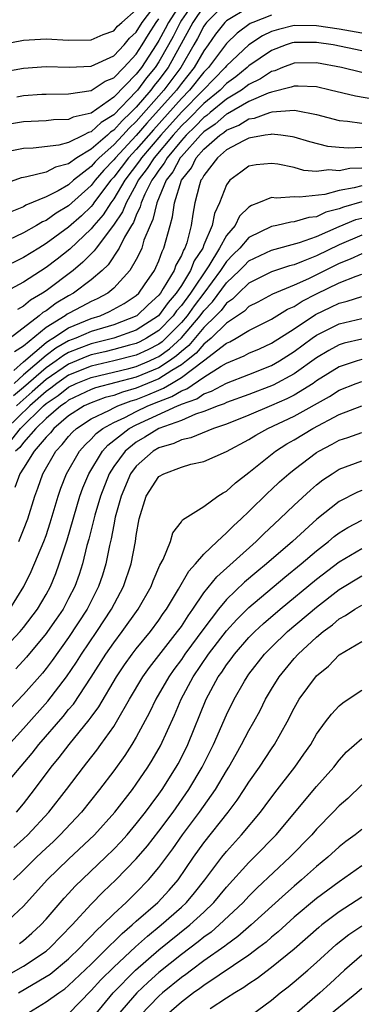
# Model space of a CAD drawing. Units: inches. Extents: x 2574000 to 2577000, y 1497000 to 1500000.
# Drawn here: x 2574085 to 2574115, y 1498956 to 1499043 of the extents above; entities that cross this region are included whole.
import ezdxf

# ---------------------------------------------------------------- set-up
doc = ezdxf.new("R2010")
doc.units = ezdxf.units.IN
doc.header["$MEASUREMENT"] = 0
doc.layers.add('LD25741497_2ft', color=91, linetype='Continuous')

msp = doc.modelspace()

# ---------------------------------------------------------------- linework, layer by layer
at = {"layer": 'LD25741497_2ft'}
for points, elevation in [([(2574083, 1499038.571), (2574085, 1499038.933), (2574087, 1499039.073), (2574089.033, 1499039.033), (2574091, 1499039.125), (2574093, 1499040.026), (2574093.912, 1499041), (2574094.406, 1499041.594), (2574095, 1499042.145), (2574095.523, 1499043), (2574097.881, 1499046.119)], 9308), ([(2574099.129, 1499045), (2574097.847, 1499043), (2574097.568, 1499042.432), (2574097, 1499041.395), (2574096.755, 1499041), (2574095.461, 1499039), (2574095, 1499038.405), (2574093, 1499036.357), (2574091, 1499034.963), (2574089.401, 1499034.599), (2574089, 1499034.381), (2574087.651, 1499034.349), (2574087, 1499034.269), (2574085, 1499034.174), (2574083, 1499033.857)], 9312), ([(2574101, 1499044.433), (2574100.023, 1499043), (2574099.675, 1499042.325), (2574097.822, 1499039), (2574097, 1499037.912), (2574096.589, 1499037.411), (2574096.285, 1499037), (2574095, 1499035.497), (2574094.517, 1499035), (2574093.734, 1499034.266), (2574093, 1499033.443), (2574092.722, 1499033.278), (2574092.433, 1499033), (2574091, 1499031.765), (2574089.716, 1499031), (2574089, 1499030.469), (2574087.834, 1499030.166), (2574087, 1499029.732), (2574085.296, 1499029.296), (2574085, 1499029.258), (2574084.789, 1499029.21), (2574083, 1499028.583)], 9316), ([(2574105, 1499044.323), (2574103, 1499043.139), (2574102.863, 1499043), (2574102.041, 1499041.959), (2574101.386, 1499041), (2574101, 1499040.477), (2574100.141, 1499039), (2574099, 1499037.588), (2574098.556, 1499037), (2574095.941, 1499034.059), (2574095, 1499032.972), (2574093.143, 1499031), (2574093, 1499030.814), (2574092.113, 1499029.887), (2574091.345, 1499029), (2574091, 1499028.547), (2574089, 1499026.733), (2574087.897, 1499026.103), (2574087, 1499025.452), (2574086.677, 1499025.323), (2574086.153, 1499025), (2574085, 1499024.346), (2574083, 1499023.389)], 9320), ([(2574100.254, 1499045), (2574099, 1499043.18), (2574098.885, 1499043), (2574098.266, 1499041.734), (2574097.863, 1499041), (2574097, 1499039.501), (2574096.676, 1499039), (2574095.921, 1499038.079), (2574095.121, 1499037), (2574095, 1499036.858), (2574093, 1499034.8), (2574091.871, 1499034.129), (2574091, 1499033.293), (2574090.761, 1499033.239), (2574090.322, 1499033), (2574089, 1499032.351), (2574088.12, 1499032.12), (2574085.86, 1499031.86), (2574085, 1499031.819), (2574083.513, 1499031.513)], 9314), ([(2574103, 1499044.77), (2574101.243, 1499043), (2574101.136, 1499042.864), (2574101, 1499042.665), (2574100.434, 1499041.567), (2574100.118, 1499041), (2574098.944, 1499039), (2574097.433, 1499037), (2574095, 1499034.213), (2574094.375, 1499033.625), (2574093.816, 1499033), (2574093, 1499032.132), (2574091.715, 1499031), (2574091.365, 1499030.635), (2574091, 1499030.212), (2574089.439, 1499029), (2574089, 1499028.604), (2574088.074, 1499028.075), (2574087, 1499027.534), (2574085.213, 1499026.787), (2574085, 1499026.655), (2574083.809, 1499026.191)], 9318), ([(2574083, 1499041.037), (2574085, 1499041.436), (2574087, 1499041.537), (2574089, 1499041.436), (2574091, 1499041.449), (2574092.068, 1499041.932), (2574093, 1499042.235), (2574093.347, 1499042.653), (2574093.722, 1499043), (2574095, 1499044.099)], 9306), ([(2574107, 1499043.636), (2574105.349, 1499043), (2574105.111, 1499042.889), (2574103.947, 1499042.053), (2574103, 1499041.123), (2574101.417, 1499039), (2574101, 1499038.572), (2574099.733, 1499037), (2574099, 1499036.257), (2574096.516, 1499033.484), (2574095, 1499031.724), (2574094.318, 1499031), (2574093, 1499029.286), (2574092.739, 1499029), (2574091.909, 1499027.91), (2574091.234, 1499027), (2574091.144, 1499026.856), (2574091, 1499026.694), (2574090.138, 1499025.862), (2574089, 1499024.856), (2574087, 1499023.388), (2574086.341, 1499023), (2574085, 1499022.17), (2574083, 1499021.184)], 9322), ([(2574115, 1499042.051), (2574113, 1499042.39), (2574111, 1499042.692), (2574109, 1499042.71), (2574107.62, 1499042.38), (2574107, 1499042.181), (2574106.197, 1499041.803), (2574104.981, 1499041.019), (2574103, 1499039.154), (2574102.885, 1499039), (2574100.946, 1499037), (2574099, 1499035.029), (2574097.173, 1499033), (2574095.467, 1499031), (2574095.286, 1499030.714), (2574093.977, 1499029), (2574093, 1499027.356), (2574092.735, 1499027), (2574092.066, 1499025.934), (2574091.233, 1499025), (2574091, 1499024.711), (2574089.091, 1499022.909), (2574087.981, 1499022.019), (2574087, 1499021.26), (2574085, 1499019.984), (2574083.07, 1499018.93)], 9324), ([(2574084.413, 1499036.413), (2574085, 1499036.505), (2574086.623, 1499036.623), (2574087, 1499036.642), (2574089, 1499036.656), (2574091, 1499036.956), (2574092.227, 1499037.773), (2574093, 1499038.082), (2574093.897, 1499039), (2574095, 1499040.171), (2574095.536, 1499041), (2574096.083, 1499041.917), (2574096.77, 1499043), (2574097, 1499043.302)], 9310), ([(2574115, 1499040.467), (2574112.462, 1499041), (2574111, 1499041.227), (2574109, 1499041.216), (2574108.826, 1499041.174), (2574108.287, 1499041), (2574107, 1499040.511), (2574105, 1499039.152), (2574104.839, 1499039), (2574103.828, 1499038.172), (2574103, 1499037.585), (2574102.43, 1499037), (2574101, 1499035.814), (2574099.608, 1499034.392), (2574099, 1499033.816), (2574098.266, 1499033), (2574096.577, 1499031), (2574095.966, 1499030.034), (2574095.179, 1499029), (2574095, 1499028.64), (2574094.096, 1499027), (2574093.789, 1499026.211), (2574092.988, 1499025.012), (2574091.433, 1499023), (2574091.258, 1499022.742), (2574091, 1499022.498), (2574090.268, 1499021.732), (2574089.4, 1499021), (2574087, 1499019.214), (2574086.68, 1499019), (2574085.611, 1499018.389), (2574085, 1499017.839), (2574084.449, 1499017.551)], 9326), ([(2574115, 1499038.558), (2574113.196, 1499039), (2574111, 1499039.425), (2574109, 1499039.388), (2574107.979, 1499039), (2574107.289, 1499038.711), (2574107, 1499038.638), (2574106.016, 1499037.984), (2574105, 1499037.498), (2574104.726, 1499037.274), (2574104.34, 1499037), (2574103, 1499036.182), (2574101.555, 1499035), (2574101.259, 1499034.742), (2574101, 1499034.564), (2574100.231, 1499033.769), (2574099.42, 1499033), (2574099, 1499032.536), (2574097.727, 1499031), (2574097.473, 1499030.527), (2574097, 1499029.912), (2574096.647, 1499029.353), (2574096.378, 1499029), (2574095.765, 1499027.765), (2574095.441, 1499027), (2574095.36, 1499026.64), (2574095, 1499025.904), (2574094.746, 1499025.254), (2574094.577, 1499025), (2574093.963, 1499023.964), (2574093.49, 1499023), (2574092.497, 1499021.503), (2574091.963, 1499021), (2574091, 1499020.177), (2574089.418, 1499019), (2574089, 1499018.776), (2574087.883, 1499018.117), (2574087, 1499017.447), (2574086.715, 1499017.285), (2574086.399, 1499017), (2574083.816, 1499015)], 9328), ([(2574116.176, 1499036.176), (2574114.446, 1499036.446), (2574112.212, 1499037), (2574111, 1499037.28), (2574109.354, 1499037.353), (2574109, 1499037.346), (2574108.757, 1499037.243), (2574107, 1499036.808), (2574106.715, 1499036.715), (2574105, 1499035.973), (2574103.105, 1499034.895), (2574103, 1499034.853), (2574102.01, 1499033.99), (2574101, 1499033.297), (2574100.7, 1499033), (2574099, 1499031.12), (2574098.9, 1499031), (2574098.237, 1499029.763), (2574097.65, 1499029), (2574096.813, 1499027), (2574096.481, 1499025.519), (2574096.227, 1499025), (2574095.685, 1499023.685), (2574095.482, 1499023), (2574095.338, 1499022.662), (2574095, 1499021.984), (2574094.435, 1499021), (2574093, 1499019.431), (2574092.477, 1499019), (2574091.516, 1499018.484), (2574091, 1499018.264), (2574090.182, 1499017.818), (2574089, 1499017.207), (2574088.87, 1499017.13), (2574088.698, 1499017), (2574087, 1499015.952), (2574085, 1499014.313), (2574084.189, 1499013.811)], 9330), ([(2574084.141, 1499012.141), (2574085, 1499012.913), (2574087, 1499014.623), (2574087.214, 1499014.786), (2574087.598, 1499015), (2574089, 1499015.936), (2574091, 1499016.755), (2574091.787, 1499017), (2574092.637, 1499017.363), (2574093.921, 1499018.079), (2574095, 1499018.8), (2574095.215, 1499019), (2574095.742, 1499019.742), (2574096.61, 1499021), (2574096.74, 1499021.26), (2574097, 1499021.871), (2574097.295, 1499022.705), (2574097.456, 1499023), (2574097.995, 1499025), (2574098.229, 1499025.771), (2574098.386, 1499027), (2574099.002, 1499029), (2574099.887, 1499030.113), (2574100.327, 1499031), (2574101, 1499031.754), (2574102.413, 1499033), (2574102.761, 1499033.239), (2574103, 1499033.447), (2574104.111, 1499033.889), (2574105, 1499034.442), (2574105.493, 1499034.507), (2574106.85, 1499035), (2574107.065, 1499035.064), (2574109, 1499035.203), (2574109.195, 1499035.195), (2574111, 1499034.845), (2574113, 1499034.311), (2574113.746, 1499034.254), (2574115, 1499034.051)], 9332), ([(2574115, 1499031.906), (2574113.839, 1499031.839), (2574113, 1499031.897), (2574112.002, 1499032.002), (2574110.402, 1499032.402), (2574109, 1499032.833), (2574108.861, 1499032.862), (2574107.837, 1499033), (2574107, 1499033.088), (2574106.935, 1499033.065), (2574106.445, 1499033), (2574105, 1499032.739), (2574104.507, 1499032.507), (2574103, 1499031.687), (2574102.201, 1499031), (2574101, 1499029.434), (2574100.856, 1499029.144), (2574100.741, 1499029), (2574100.611, 1499028.611), (2574100.209, 1499027), (2574100.013, 1499025.987), (2574099.864, 1499025), (2574099.472, 1499023.472), (2574099.297, 1499023), (2574099.179, 1499022.821), (2574099, 1499022.351), (2574098.525, 1499021.476), (2574098.356, 1499021), (2574097.398, 1499019.398), (2574097.136, 1499019), (2574097, 1499018.828), (2574096.043, 1499017.957), (2574095.037, 1499017), (2574093, 1499016.194), (2574091, 1499015.588), (2574089.638, 1499015), (2574089, 1499014.759), (2574087.872, 1499014.128), (2574087, 1499013.469), (2574085, 1499011.761), (2574084.154, 1499011)], 9334), ([(2574115, 1499030.091), (2574113.958, 1499030.042), (2574113, 1499029.84), (2574112.079, 1499029.921), (2574111, 1499029.795), (2574109.881, 1499029.881), (2574109, 1499030.123), (2574107.575, 1499030.425), (2574107, 1499030.497), (2574105.629, 1499030.371), (2574105, 1499030.249), (2574104.266, 1499029.734), (2574103.288, 1499029), (2574103, 1499028.614), (2574102.389, 1499027), (2574101.938, 1499026.062), (2574101.742, 1499025), (2574101, 1499023.28), (2574100.896, 1499023), (2574100.143, 1499021.857), (2574099.816, 1499021), (2574099, 1499019.683), (2574098.55, 1499019), (2574097.826, 1499018.174), (2574096.964, 1499017), (2574095, 1499015.709), (2574093, 1499015.003), (2574091, 1499014.511), (2574089.892, 1499014.108), (2574089, 1499013.734), (2574088.529, 1499013.471), (2574087.907, 1499013), (2574087, 1499012.388), (2574085, 1499010.637), (2574084.106, 1499009.894)], 9336), ([(2574115, 1499028.519), (2574114.327, 1499028.327), (2574113, 1499028.086), (2574111.743, 1499027.743), (2574109.494, 1499027.494), (2574109, 1499027.534), (2574107.429, 1499027.429), (2574107, 1499027.48), (2574105.842, 1499027), (2574105.219, 1499026.781), (2574105, 1499026.633), (2574104.17, 1499025.83), (2574103.767, 1499025), (2574103, 1499024.108), (2574102.397, 1499023), (2574101.43, 1499021.43), (2574099.812, 1499019), (2574099, 1499017.9), (2574098.58, 1499017.42), (2574098.275, 1499017), (2574097, 1499015.695), (2574095.914, 1499015), (2574095.314, 1499014.686), (2574095, 1499014.543), (2574094.387, 1499014.387), (2574093, 1499013.999), (2574092.201, 1499013.799), (2574091, 1499013.527), (2574090.613, 1499013.387), (2574089, 1499012.717), (2574087, 1499011.357), (2574085.759, 1499010.241), (2574084.688, 1499009.312), (2574084.384, 1499009)], 9338), ([(2574115, 1499027.093), (2574113.374, 1499026.626), (2574113, 1499026.473), (2574111.833, 1499026.167), (2574111, 1499025.777), (2574110.297, 1499025.703), (2574109, 1499025.307), (2574108.71, 1499025.29), (2574107.474, 1499025), (2574107, 1499024.907), (2574105, 1499023.924), (2574104.186, 1499023), (2574103.586, 1499022.414), (2574103, 1499021.804), (2574102.47, 1499021), (2574101.002, 1499019), (2574100.135, 1499017.865), (2574099.513, 1499017), (2574099, 1499016.398), (2574097.635, 1499015), (2574097.302, 1499014.698), (2574097, 1499014.482), (2574096.026, 1499013.974), (2574095, 1499013.503), (2574093, 1499012.996), (2574091, 1499012.536), (2574089, 1499011.721), (2574087.949, 1499011), (2574087.422, 1499010.578), (2574087, 1499010.291), (2574085.561, 1499009), (2574083.474, 1499007)], 9340), ([(2574083.969, 1499006.031), (2574084.714, 1499007), (2574086.771, 1499009), (2574087, 1499009.206), (2574088.068, 1499009.932), (2574089, 1499010.677), (2574089.68, 1499011), (2574091, 1499011.537), (2574094.326, 1499012.326), (2574095, 1499012.505), (2574096.171, 1499013), (2574096.739, 1499013.261), (2574097, 1499013.396), (2574097.934, 1499014.066), (2574099, 1499015.037), (2574100.674, 1499017), (2574101, 1499017.438), (2574101.763, 1499018.237), (2574103, 1499019.908), (2574104.152, 1499021), (2574104.567, 1499021.433), (2574105, 1499021.855), (2574107, 1499022.816), (2574109.477, 1499023.476), (2574111, 1499024.009), (2574113, 1499024.901), (2574114.487, 1499025.513), (2574115, 1499025.66)], 9342), ([(2574115, 1499024.141), (2574113, 1499023.292), (2574111, 1499022.306), (2574109.82, 1499021.82), (2574109, 1499021.521), (2574108.583, 1499021.417), (2574107, 1499020.883), (2574105, 1499019.882), (2574104.064, 1499019), (2574103.534, 1499018.466), (2574103, 1499018.107), (2574102.525, 1499017.475), (2574102.072, 1499017), (2574101, 1499015.943), (2574099.651, 1499014.349), (2574099, 1499013.829), (2574098.565, 1499013.435), (2574097.96, 1499013), (2574097, 1499012.382), (2574095, 1499011.546), (2574091.396, 1499010.604), (2574091, 1499010.458), (2574089, 1499009.514), (2574088.715, 1499009.285), (2574088.295, 1499009), (2574087, 1499007.88), (2574086.094, 1499007), (2574085, 1499005.759), (2574084.67, 1499005.33), (2574084.27, 1499005)], 9344), ([(2574115, 1499022.491), (2574113.992, 1499022.008), (2574113, 1499021.629), (2574110.278, 1499020.278), (2574109, 1499019.706), (2574107.084, 1499018.916), (2574105.788, 1499018.212), (2574105, 1499017.807), (2574104.598, 1499017.402), (2574103, 1499016.335), (2574101.643, 1499015), (2574101, 1499014.478), (2574100.32, 1499013.68), (2574099.469, 1499013), (2574099, 1499012.647), (2574098.146, 1499012.145), (2574097, 1499011.407), (2574095, 1499010.573), (2574093.767, 1499010.233), (2574093, 1499009.938), (2574092.254, 1499009.746), (2574091, 1499009.287), (2574090.39, 1499009), (2574089, 1499008.116), (2574087.68, 1499007), (2574087.38, 1499006.62), (2574087, 1499006.24), (2574085.944, 1499005), (2574085, 1499003.49), (2574084.664, 1499003), (2574084.237, 1499001.763)], 9346), ([(2574084.567, 1498997), (2574085, 1498998.037), (2574085.381, 1498999), (2574086.008, 1499001), (2574086.278, 1499001.721), (2574086.705, 1499003), (2574087.851, 1499005), (2574088.425, 1499005.575), (2574089, 1499006.303), (2574089.33, 1499006.67), (2574089.689, 1499007), (2574091, 1499007.852), (2574092.624, 1499008.624), (2574093, 1499008.831), (2574093.363, 1499009), (2574094.546, 1499009.455), (2574095, 1499009.58), (2574096.016, 1499009.984), (2574097, 1499010.409), (2574097.43, 1499010.57), (2574098.122, 1499011), (2574099, 1499011.516), (2574100.975, 1499013), (2574103, 1499014.57), (2574103.306, 1499014.694), (2574103.851, 1499015), (2574105, 1499015.689), (2574107, 1499016.693), (2574108.429, 1499017.571), (2574109, 1499017.819), (2574109.72, 1499018.28), (2574111, 1499018.936), (2574113, 1499019.908), (2574114.51, 1499020.51), (2574115, 1499020.669)], 9348), ([(2574083.767, 1498991), (2574085.03, 1498993), (2574085.668, 1498994.332), (2574086.802, 1498997), (2574087, 1498997.529), (2574087.37, 1498998.63), (2574088.064, 1499001), (2574088.293, 1499001.708), (2574088.799, 1499003), (2574089.959, 1499005), (2574090.452, 1499005.548), (2574091, 1499006.052), (2574091.452, 1499006.548), (2574092.045, 1499007), (2574093, 1499007.525), (2574093.983, 1499007.983), (2574095, 1499008.505), (2574096.037, 1499009), (2574097, 1499009.393), (2574098.168, 1499009.832), (2574099, 1499010.349), (2574099.482, 1499010.518), (2574101, 1499011.566), (2574102.538, 1499012.538), (2574103, 1499012.795), (2574104.57, 1499013.43), (2574105, 1499013.671), (2574105.931, 1499014.069), (2574107, 1499014.556), (2574109, 1499015.839), (2574110.896, 1499017.104), (2574112.253, 1499017.747), (2574113, 1499018.125), (2574113.715, 1499018.285), (2574115, 1499018.707)], 9350), ([(2574083, 1498987.219), (2574084.684, 1498989), (2574085, 1498989.379), (2574086.244, 1498991), (2574087, 1498992.282), (2574087.385, 1498993), (2574087.855, 1498994.145), (2574088.171, 1498995), (2574088.868, 1498997.131), (2574089.992, 1499001), (2574090.253, 1499001.747), (2574090.781, 1499003), (2574092.003, 1499005), (2574092.478, 1499005.522), (2574094.384, 1499007), (2574095, 1499007.316), (2574098.657, 1499009), (2574098.906, 1499009.094), (2574099, 1499009.152), (2574100.368, 1499009.632), (2574101, 1499010.076), (2574101.687, 1499010.313), (2574103, 1499011.035), (2574105, 1499011.799), (2574107, 1499012.586), (2574107.721, 1499013), (2574109, 1499013.817), (2574110.608, 1499015), (2574111, 1499015.27), (2574113, 1499016.291), (2574115, 1499016.748)], 9352), ([(2574115, 1499014.907), (2574113.444, 1499014.556), (2574113, 1499014.42), (2574112.071, 1499013.929), (2574111, 1499013.273), (2574109, 1499011.844), (2574107.158, 1499010.842), (2574105, 1499010.019), (2574103, 1499009.294), (2574102.81, 1499009.19), (2574102.26, 1499009), (2574101, 1499008.496), (2574100.268, 1499008.268), (2574099, 1499007.726), (2574097, 1499006.994), (2574095.773, 1499006.228), (2574095, 1499005.794), (2574094.009, 1499005), (2574093, 1499003.624), (2574092.599, 1499003), (2574091.818, 1499001), (2574091.325, 1498999.325), (2574090.796, 1498997.205), (2574090.628, 1498996.628), (2574090.23, 1498995), (2574089.932, 1498994.068), (2574089.542, 1498993), (2574089, 1498991.937), (2574088.501, 1498991), (2574087.898, 1498990.102), (2574087.126, 1498989), (2574087, 1498988.828), (2574085.258, 1498986.742), (2574084.309, 1498985.69)], 9354), ([(2574115, 1499013.116), (2574114.597, 1499013), (2574113, 1499012.475), (2574111, 1499011.216), (2574110.687, 1499011), (2574109, 1499009.964), (2574108.366, 1499009.634), (2574107, 1499009.036), (2574105, 1499008.187), (2574103, 1499007.386), (2574101.856, 1499007), (2574099.83, 1499006.17), (2574099, 1499006.003), (2574098.329, 1499005.671), (2574097, 1499005.284), (2574096.513, 1499005), (2574095, 1499003.678), (2574094.492, 1499003), (2574093.646, 1499001), (2574093.133, 1498999.133), (2574093, 1498998.48), (2574092.776, 1498997.225), (2574092.625, 1498996.625), (2574092.304, 1498995), (2574091.994, 1498994.006), (2574091.653, 1498993), (2574090.639, 1498991), (2574089, 1498988.489), (2574087.544, 1498986.456), (2574087, 1498985.725), (2574086.676, 1498985.324), (2574085, 1498983.419), (2574083.821, 1498982.179)], 9356), ([(2574083, 1498978.228), (2574085, 1498980.41), (2574087.155, 1498982.845), (2574088.821, 1498985), (2574089.698, 1498986.302), (2574090.141, 1498987), (2574091.5, 1498989), (2574092.806, 1498991), (2574093.869, 1498993), (2574094.555, 1498995), (2574094.929, 1498997), (2574095, 1498997.533), (2574095.252, 1498999), (2574095.869, 1499001), (2574097, 1499002.739), (2574097.441, 1499003), (2574099, 1499003.588), (2574099.828, 1499003.828), (2574101, 1499004.065), (2574103, 1499004.964), (2574105, 1499006.024), (2574105.6, 1499006.4), (2574106.678, 1499007), (2574109, 1499008.09), (2574112.153, 1499009.847), (2574113, 1499010.406), (2574114.504, 1499011), (2574115, 1499011.179)], 9358), ([(2574083, 1498974.967), (2574085.772, 1498978.228), (2574086.36, 1498979), (2574088.516, 1498981.483), (2574089, 1498982.089), (2574089.419, 1498982.582), (2574091, 1498984.967), (2574092.309, 1498987), (2574093, 1498988), (2574093.76, 1498989), (2574095.162, 1498991), (2574096.307, 1498993), (2574096.496, 1498993.504), (2574097.104, 1498994.896), (2574097.382, 1498995.383), (2574098.047, 1498997), (2574098.249, 1498997.751), (2574099, 1498998.733), (2574099.102, 1498998.898), (2574101, 1499000.104), (2574102.238, 1499001), (2574102.702, 1499001.298), (2574103, 1499001.445), (2574103.802, 1499002.197), (2574105, 1499003.117), (2574107.342, 1499005), (2574108.361, 1499005.639), (2574109, 1499006.003), (2574110.659, 1499007), (2574113, 1499008.249), (2574115, 1499009.021)], 9360), ([(2574084.379, 1498973), (2574085, 1498973.73), (2574085.984, 1498975), (2574087.453, 1498977), (2574088.153, 1498977.847), (2574089.034, 1498979), (2574090.827, 1498981.173), (2574091, 1498981.432), (2574091.664, 1498982.336), (2574093.236, 1498985), (2574093.949, 1498986.051), (2574094.629, 1498987), (2574095, 1498987.487), (2574096.248, 1498989), (2574097, 1498990.019), (2574097.396, 1498990.605), (2574097.688, 1498991), (2574098.752, 1498992.752), (2574099.65, 1498994.35), (2574100.267, 1498995), (2574101, 1498995.854), (2574102.185, 1498997), (2574103, 1498997.743), (2574103.618, 1498998.382), (2574104.321, 1498999), (2574105, 1498999.644), (2574106.687, 1499001.313), (2574107, 1499001.593), (2574107.717, 1499002.283), (2574108.523, 1499003), (2574109, 1499003.38), (2574111, 1499004.871), (2574111.208, 1499005), (2574112.388, 1499005.612), (2574113, 1499005.965), (2574113.784, 1499006.216), (2574115, 1499006.661)], 9362), ([(2574084.147, 1498969.854), (2574085, 1498970.623), (2574085.392, 1498971), (2574087.243, 1498973), (2574088.802, 1498975), (2574090.315, 1498977), (2574090.625, 1498977.375), (2574091.501, 1498978.5), (2574091.858, 1498979), (2574093, 1498980.6), (2574093.254, 1498981), (2574094.391, 1498983), (2574095.573, 1498985), (2574096.166, 1498985.834), (2574098.669, 1498989), (2574099, 1498989.465), (2574099.594, 1498990.405), (2574100.032, 1498991), (2574101, 1498992.43), (2574102.139, 1498993.861), (2574105.63, 1498997), (2574106.318, 1498997.682), (2574107.741, 1498999), (2574109, 1499000.219), (2574110.451, 1499001.549), (2574111, 1499002.006), (2574111.557, 1499002.443), (2574112.386, 1499003), (2574113, 1499003.387), (2574115, 1499004.142)], 9364), ([(2574115, 1499001.519), (2574114.627, 1499001.373), (2574113, 1499000.536), (2574111.034, 1498998.966), (2574108.852, 1498997), (2574106.54, 1498995), (2574105.691, 1498994.31), (2574104.609, 1498993.391), (2574103, 1498991.843), (2574102.3, 1498991), (2574101, 1498989.292), (2574099.32, 1498987), (2574099, 1498986.534), (2574098.343, 1498985.657), (2574097.877, 1498985), (2574096.73, 1498983), (2574096.176, 1498981.823), (2574095, 1498979.635), (2574094.617, 1498979), (2574093.984, 1498978.016), (2574093, 1498976.656), (2574091.752, 1498975), (2574090.136, 1498973), (2574088.254, 1498971), (2574087.621, 1498970.379), (2574087, 1498969.818), (2574086.148, 1498969), (2574085, 1498967.856), (2574084.096, 1498967)], 9366), ([(2574083.224, 1498963), (2574085, 1498964.657), (2574087.092, 1498967), (2574089, 1498968.848), (2574091.289, 1498971), (2574093.111, 1498973), (2574094.657, 1498975), (2574095, 1498975.476), (2574096.031, 1498977), (2574096.406, 1498977.594), (2574097.136, 1498978.864), (2574098.4, 1498981.6), (2574098.99, 1498983), (2574100.048, 1498985), (2574101.417, 1498987), (2574103, 1498989.06), (2574103.92, 1498990.08), (2574105, 1498991.15), (2574108.178, 1498993.822), (2574109.628, 1498995), (2574111, 1498996.17), (2574112.063, 1498997), (2574112.568, 1498997.432), (2574113, 1498997.757), (2574113.767, 1498998.233), (2574115, 1498998.887)], 9368), ([(2574084.64, 1498961.359), (2574085, 1498961.63), (2574085.738, 1498962.262), (2574086.53, 1498963), (2574087, 1498963.522), (2574088.611, 1498965.389), (2574089, 1498965.795), (2574089.571, 1498966.429), (2574092.257, 1498969), (2574093, 1498969.729), (2574093.621, 1498970.379), (2574094.179, 1498971), (2574095, 1498971.961), (2574095.822, 1498973), (2574096.31, 1498973.69), (2574097, 1498974.582), (2574097.296, 1498975), (2574098.548, 1498977), (2574098.708, 1498977.292), (2574099, 1498977.85), (2574099.564, 1498979), (2574101.207, 1498983), (2574102.281, 1498985), (2574102.586, 1498985.414), (2574103, 1498986.05), (2574103.418, 1498986.582), (2574103.714, 1498987), (2574105, 1498988.469), (2574105.518, 1498989), (2574106.286, 1498989.714), (2574107.774, 1498991), (2574111, 1498993.643), (2574113, 1498995.198), (2574115, 1498996.375)], 9370), ([(2574083.495, 1498958.505), (2574085, 1498959.342), (2574087, 1498960.69), (2574087.37, 1498961), (2574089.318, 1498963), (2574091, 1498964.835), (2574092.072, 1498965.927), (2574093.187, 1498967), (2574095, 1498968.86), (2574095.983, 1498970.017), (2574097, 1498971.327), (2574098.262, 1498973), (2574099.674, 1498975), (2574100.85, 1498977), (2574101.843, 1498979), (2574103, 1498981.63), (2574103.68, 1498983), (2574104.598, 1498984.598), (2574104.833, 1498985), (2574105, 1498985.225), (2574106.384, 1498987), (2574107, 1498987.632), (2574108.421, 1498989), (2574111, 1498991.176), (2574113, 1498992.738), (2574115, 1498993.933)], 9372), ([(2574084.537, 1498957), (2574087, 1498958.425), (2574087.348, 1498958.651), (2574089, 1498960.007), (2574090.029, 1498961), (2574090.489, 1498961.51), (2574091, 1498962.009), (2574091.474, 1498962.526), (2574092.008, 1498963), (2574093, 1498963.994), (2574094.092, 1498965), (2574095, 1498965.884), (2574096.095, 1498967), (2574097, 1498968.084), (2574098.238, 1498969.762), (2574099.103, 1498971), (2574100.615, 1498973), (2574102.028, 1498975), (2574103, 1498976.661), (2574103.215, 1498977), (2574103.852, 1498978.148), (2574104.351, 1498979), (2574105, 1498980.24), (2574105.435, 1498981), (2574105.979, 1498982.021), (2574106.467, 1498983), (2574107, 1498983.905), (2574107.676, 1498985), (2574109, 1498986.604), (2574109.363, 1498987), (2574111, 1498988.502), (2574111.581, 1498989), (2574112.398, 1498989.602), (2574113, 1498990.125), (2574113.574, 1498990.426), (2574114.402, 1498991), (2574115, 1498991.353)], 9374), ([(2574085.079, 1498955), (2574087, 1498956.183), (2574088.116, 1498957), (2574088.652, 1498957.348), (2574089, 1498957.624), (2574091, 1498959.54), (2574092.489, 1498961), (2574092.733, 1498961.267), (2574093, 1498961.503), (2574093.745, 1498962.255), (2574094.648, 1498963), (2574095, 1498963.327), (2574096.904, 1498965), (2574097.906, 1498966.094), (2574098.703, 1498967), (2574100.078, 1498969), (2574101, 1498970.291), (2574103.139, 1498973), (2574103.947, 1498974.053), (2574104.587, 1498975), (2574105, 1498975.657), (2574105.936, 1498977), (2574107, 1498978.622), (2574107.264, 1498979), (2574108.385, 1498981), (2574109, 1498982.206), (2574109.467, 1498983), (2574111, 1498985.07), (2574112.052, 1498985.948), (2574113, 1498986.938), (2574115, 1498988.126)], 9376), ([(2574089, 1498955.125), (2574091, 1498957.182), (2574091.859, 1498958.141), (2574093, 1498959.275), (2574094.927, 1498961.072), (2574095.982, 1498962.018), (2574097.21, 1498963), (2574099, 1498964.585), (2574099.448, 1498965), (2574100.159, 1498965.841), (2574101.097, 1498967), (2574102.587, 1498969), (2574103, 1498969.523), (2574104.331, 1498971), (2574106.015, 1498973), (2574106.443, 1498973.557), (2574107.286, 1498974.714), (2574109.056, 1498977), (2574109.873, 1498978.127), (2574110.479, 1498979), (2574111, 1498979.898), (2574111.802, 1498981), (2574112.316, 1498981.684), (2574113, 1498982.409), (2574113.317, 1498982.683), (2574113.807, 1498983), (2574115, 1498983.817)], 9378), ([(2574091.314, 1498955), (2574092.948, 1498957), (2574094.931, 1498959), (2574097, 1498960.794), (2574099.753, 1498963), (2574101, 1498964.151), (2574101.886, 1498965), (2574103, 1498966.341), (2574105, 1498968.548), (2574105.466, 1498969), (2574107.421, 1498971), (2574111, 1498975.288), (2574112.525, 1498977), (2574113, 1498977.601), (2574113.666, 1498978.335), (2574115, 1498979.529)], 9380), ([(2574115, 1498975.418), (2574113.775, 1498974.225), (2574113, 1498973.554), (2574112.476, 1498973), (2574111, 1498971.497), (2574110.574, 1498971), (2574108.633, 1498969), (2574105.721, 1498966.279), (2574105, 1498965.563), (2574104.479, 1498965), (2574102.369, 1498963), (2574101.632, 1498962.367), (2574101, 1498961.918), (2574100.498, 1498961.503), (2574099, 1498960.381), (2574097, 1498958.785), (2574096.054, 1498957.946), (2574095.047, 1498957), (2574093.341, 1498955)], 9382), ([(2574115, 1498971.472), (2574114.432, 1498971), (2574113.602, 1498970.398), (2574113, 1498969.923), (2574112.003, 1498969), (2574111, 1498968.187), (2574109.672, 1498967), (2574109, 1498966.444), (2574108.229, 1498965.771), (2574105.201, 1498963), (2574104.024, 1498961.977), (2574103, 1498961.246), (2574102.867, 1498961.132), (2574101, 1498959.815), (2574099.891, 1498959), (2574099.389, 1498958.611), (2574099, 1498958.351), (2574097.335, 1498957), (2574097, 1498956.701), (2574095.37, 1498955)], 9384), ([(2574115, 1498968.232), (2574113, 1498966.839), (2574111, 1498965.353), (2574109, 1498963.686), (2574107.593, 1498962.407), (2574107, 1498961.921), (2574106.516, 1498961.484), (2574105.886, 1498961), (2574105, 1498960.335), (2574101, 1498957.65), (2574100.634, 1498957.366), (2574100.087, 1498957), (2574099, 1498956.17), (2574097.684, 1498955)], 9386), ([(2574115, 1498965.478), (2574113, 1498964.156), (2574111.477, 1498963), (2574111.21, 1498962.79), (2574109, 1498960.853), (2574107, 1498959.229), (2574105.731, 1498958.269), (2574105, 1498957.799), (2574104.536, 1498957.463), (2574103.732, 1498957), (2574103, 1498956.5), (2574101.564, 1498955.564)], 9388), ([(2574105.189, 1498955), (2574107, 1498956.35), (2574107.777, 1498957), (2574108.472, 1498957.528), (2574109, 1498957.952), (2574110.235, 1498959), (2574111, 1498959.671), (2574112.729, 1498961.272), (2574113.846, 1498962.154), (2574115, 1498962.934)], 9390), ([(2574115, 1498960.33), (2574113.469, 1498959), (2574112.192, 1498957.808), (2574111.283, 1498957), (2574107.924, 1498954.076)], 9392), ([(2574115, 1498957.38), (2574114.584, 1498957), (2574111.509, 1498954.491)], 9394)]:
    msp.add_lwpolyline(points, dxfattribs=dict(at, elevation=elevation))

doc.saveas('drawing.dxf')
